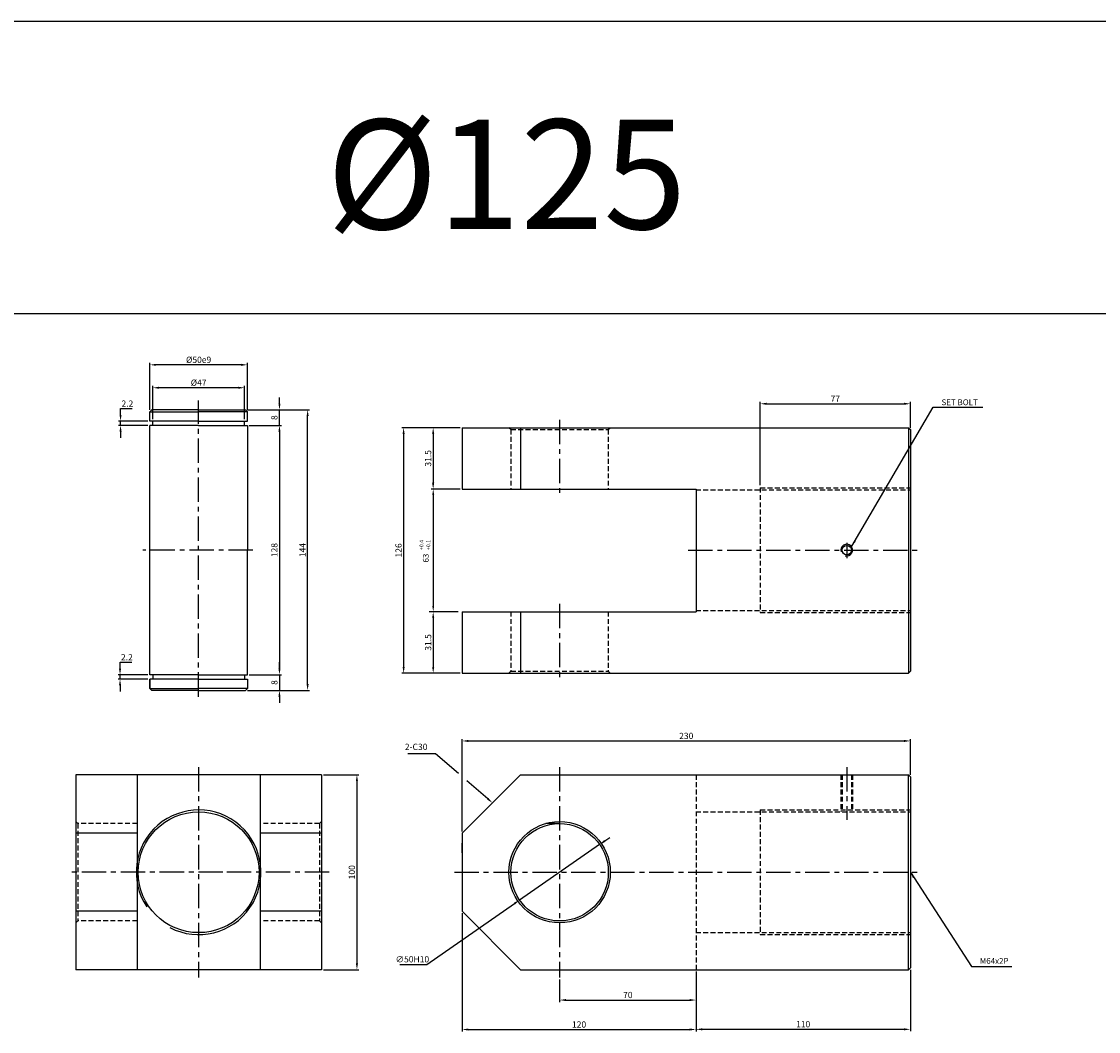
# Model space of a CAD drawing. Extents: x -819 to 6662, y -9482 to 1206.
# Drawn here: x 2448 to 3001, y -3868 to -3350 of the extents above; entities that cross this region are included whole.
import ezdxf

# ---------------------------------------------------------------- set-up
doc = ezdxf.new("R2010")
doc.units = 0
doc.header["$LTSCALE"] = 10
doc.header["$MEASUREMENT"] = 0
doc.linetypes.add('CENTER', pattern=[2, 1.25, -0.25, 0.25, -0.25])
doc.linetypes.add('HIDDEN', pattern=[0.375, 0.25, -0.125])
doc.layers.get('0').update_dxf_attribs({"linetype": 'CONTINUOUS'})
doc.layers.get('DEFPOINTS').update_dxf_attribs({"linetype": 'CONTINUOUS'})
for name, color, linetype in [('HID', 6, 'HIDDEN'), ('ML', 3, 'CONTINUOUS'), ('테두리', 7, 'CONTINUOUS')]:
    doc.layers.add(name, color=color, linetype=linetype)
doc.layers.add('외형선', color=3, linetype='CONTINUOUS', lineweight=25)
doc.styles.add('GHS', font='romans', dxfattribs={"bigfont": 'ghs'})
doc.styles.add('치수', font='romans.shx', dxfattribs={"width": 0.7, "oblique": 10, "bigfont": 'fhg.shx'})
doc.dimstyles.new('NKPT', dxfattribs={"dimtxt": 3.2, "dimasz": 3.2, "dimexe": 1, "dimexo": 1, "dimgap": 1, "dimtad": 1, "dimtoh": 1, "dimdsep": 46, "dimtxsty": '치수', "dimcen": 0, "dimclrd": 7, "dimclre": 7, "dimclrt": 2, "dimaunit": 1, "dimazin": 2, "dimtm": 1e-09, "dimtfac": 0.7, "dimtmove": 0, "dimatfit": 3, "dimfxl": 0, "dimtolj": 1, "dimarcsym": 0})

# ---------------------------------------------------------------- blocks, each defined once
blk = doc.blocks.new('*D622')
at = {"layer": 'DEFPOINTS', "color": 0}
for p in [(2674.23, -3558.12), (2659.33, -3589.62), (2674.23, -3589.62)]:
    blk.add_point(p, dxfattribs=at)
at = {"layer": 'ML', "color": 7, "lineweight": -2}
for p, q in [((2673.23, -3558.12), (2658.33, -3558.12)), ((2659.33, -3561.32), (2659.33, -3586.42)), ((2673.23, -3589.62), (2658.33, -3589.62))]:
    blk.add_line(p, q, dxfattribs=at)
at = {"layer": 'ML', "color": 7}
for points in [[(2658.79, -3561.32), (2659.86, -3561.32), (2659.33, -3558.12)], [(2658.79, -3586.42), (2659.86, -3586.42), (2659.33, -3589.62)]]:
    blk.add_solid(points, dxfattribs=at)
at = {"layer": 'ML', "color": 2, "insert": (2656.73, -3573.87), "char_height": 3.2, "attachment_point": 5, "rotation": 90, "style": '치수'}
blk.add_mtext('\\A1;31.5', dxfattribs=at)
blk = doc.blocks.new('*D623')
at = {"layer": 'DEFPOINTS', "color": 0}
for p in [(2659.36, -3652.62), (2659.36, -3684.12), (2674.23, -3684.12)]:
    blk.add_point(p, dxfattribs=at)
at = {"layer": '테두리', "color": 7, "lineweight": -2}
for p, q in [((2658.36, -3652.62), (2658.36, -3652.62)), ((2659.36, -3655.82), (2659.36, -3680.92)), ((2673.23, -3684.12), (2658.36, -3684.12))]:
    blk.add_line(p, q, dxfattribs=at)
at = {"layer": '테두리', "color": 7}
for points in [[(2658.83, -3655.82), (2659.89, -3655.82), (2659.36, -3652.62)], [(2658.83, -3680.92), (2659.89, -3680.92), (2659.36, -3684.12)]]:
    blk.add_solid(points, dxfattribs=at)
at = {"layer": '테두리', "color": 2, "insert": (2656.76, -3668.37), "char_height": 3.2, "attachment_point": 5, "rotation": 90, "style": '치수'}
blk.add_mtext('\\A1;31.5', dxfattribs=at)
blk = doc.blocks.new('*D624')
at = {"layer": 'DEFPOINTS', "color": 0}
for p in [(2659.33, -3558.12), (2644.18, -3684.12), (2659.36, -3684.12)]:
    blk.add_point(p, dxfattribs=at)
at = {"layer": 'ML', "color": 7, "lineweight": -2}
for p, q in [((2658.33, -3558.12), (2643.18, -3558.12)), ((2644.18, -3561.32), (2644.18, -3680.92)), ((2658.36, -3684.12), (2643.18, -3684.12))]:
    blk.add_line(p, q, dxfattribs=at)
at = {"layer": 'ML', "color": 7}
for points in [[(2643.65, -3561.32), (2644.71, -3561.32), (2644.18, -3558.12)], [(2643.65, -3680.92), (2644.71, -3680.92), (2644.18, -3684.12)]]:
    blk.add_solid(points, dxfattribs=at)
at = {"layer": 'ML', "color": 2, "insert": (2641.58, -3621.12), "char_height": 3.2, "attachment_point": 5, "rotation": 90, "style": '치수'}
blk.add_mtext('\\A1;126', dxfattribs=at)
blk = doc.blocks.new('*D625')
at = {"layer": 'DEFPOINTS', "color": 0}
for p in [(2904.23, -3718.94), (2904.23, -3737.35), (2674.23, -3766.35)]:
    blk.add_point(p, dxfattribs=at)
at = {"layer": 'ML', "color": 7, "lineweight": -2}
for p, q in [((2674.23, -3765.35), (2674.23, -3717.94)), ((2677.43, -3718.94), (2901.03, -3718.94)), ((2904.23, -3736.35), (2904.23, -3717.94))]:
    blk.add_line(p, q, dxfattribs=at)
at = {"layer": 'ML', "color": 7}
for points in [[(2677.43, -3718.4), (2677.43, -3719.47), (2674.23, -3718.94)], [(2901.03, -3718.4), (2901.03, -3719.47), (2904.23, -3718.94)]]:
    blk.add_solid(points, dxfattribs=at)
at = {"layer": 'ML', "color": 2, "insert": (2789.23, -3716.34), "char_height": 3.2, "attachment_point": 5, "style": '치수'}
blk.add_mtext('\\A1;230', dxfattribs=at)
blk = doc.blocks.new('*D626')
at = {"layer": 'DEFPOINTS', "color": 0}
for p in [(2724.23, -3840.35), (2794.23, -3836.35), (2794.23, -3851.95)]:
    blk.add_point(p, dxfattribs=at)
at = {"layer": 'ML', "color": 7, "lineweight": -2}
for p, q in [((2794.23, -3837.35), (2794.23, -3852.95)), ((2724.23, -3841.35), (2724.23, -3852.95)), ((2727.43, -3851.95), (2791.03, -3851.95))]:
    blk.add_line(p, q, dxfattribs=at)
at = {"layer": 'ML', "color": 7}
for points in [[(2727.43, -3851.42), (2727.43, -3852.49), (2724.23, -3851.95)], [(2791.03, -3851.42), (2791.03, -3852.49), (2794.23, -3851.95)]]:
    blk.add_solid(points, dxfattribs=at)
at = {"layer": 'ML', "color": 2, "insert": (2759.23, -3849.35), "char_height": 3.2, "attachment_point": 5, "style": '치수'}
blk.add_mtext('\\A1;70', dxfattribs=at)
blk = doc.blocks.new('*D627')
at = {"layer": 'DEFPOINTS', "color": 0}
for p in [(2674.23, -3806.35), (2794.23, -3851.95), (2794.23, -3867.07)]:
    blk.add_point(p, dxfattribs=at)
at = {"layer": 'ML', "color": 7, "lineweight": -2}
for p, q in [((2674.23, -3807.35), (2674.23, -3868.07)), ((2794.23, -3852.95), (2794.23, -3868.07)), ((2677.43, -3867.07), (2791.03, -3867.07))]:
    blk.add_line(p, q, dxfattribs=at)
at = {"layer": 'ML', "color": 7}
for points in [[(2677.43, -3866.54), (2677.43, -3867.61), (2674.23, -3867.07)], [(2791.03, -3866.54), (2791.03, -3867.61), (2794.23, -3867.07)]]:
    blk.add_solid(points, dxfattribs=at)
at = {"layer": 'ML', "color": 2, "insert": (2734.23, -3864.47), "char_height": 3.2, "attachment_point": 5, "style": '치수'}
blk.add_mtext('\\A1;120', dxfattribs=at)
blk = doc.blocks.new('*D628')
at = {"layer": 'DEFPOINTS', "color": 0}
for p in [(2904.23, -3835.35), (2794.23, -3867.07), (2904.23, -3866.97)]:
    blk.add_point(p, dxfattribs=at)
at = {"layer": 'ML', "color": 7, "lineweight": -2}
for p, q in [((2904.23, -3836.35), (2904.23, -3867.97)), ((2794.23, -3866.07), (2794.23, -3865.97)), ((2797.43, -3866.97), (2901.03, -3866.97))]:
    blk.add_line(p, q, dxfattribs=at)
at = {"layer": 'ML', "color": 7}
for points in [[(2797.43, -3866.44), (2797.43, -3867.51), (2794.23, -3866.97)], [(2901.03, -3866.44), (2901.03, -3867.51), (2904.23, -3866.97)]]:
    blk.add_solid(points, dxfattribs=at)
at = {"layer": 'ML', "color": 2, "insert": (2849.23, -3864.37), "char_height": 3.2, "attachment_point": 5, "style": '치수'}
blk.add_mtext('\\A1;110', dxfattribs=at)
blk = doc.blocks.new('*D629')
at = {"layer": 'DEFPOINTS', "color": 0}
for p in [(2904.23, -3545.84), (2904.23, -3559.12), (2827.23, -3588.71)]:
    blk.add_point(p, dxfattribs=at)
at = {"layer": 'ML', "color": 7, "lineweight": -2}
for p, q in [((2827.23, -3587.71), (2827.23, -3544.84)), ((2830.43, -3545.84), (2901.03, -3545.84)), ((2904.23, -3558.12), (2904.23, -3544.84))]:
    blk.add_line(p, q, dxfattribs=at)
at = {"layer": 'ML', "color": 7}
for points in [[(2830.43, -3545.31), (2830.43, -3546.38), (2827.23, -3545.84)], [(2901.03, -3545.31), (2901.03, -3546.38), (2904.23, -3545.84)]]:
    blk.add_solid(points, dxfattribs=at)
at = {"layer": 'ML', "color": 2, "insert": (2865.73, -3543.24), "char_height": 3.2, "attachment_point": 5, "style": '치수'}
blk.add_mtext('\\A1;77', dxfattribs=at)
blk = doc.blocks.new('*D720')
at = {"layer": 'DEFPOINTS', "color": 0}
for p in [(2601.98, -3736.35), (2601.98, -3836.35), (2620.22, -3836.35)]:
    blk.add_point(p, dxfattribs=at)
at = {"layer": '테두리', "color": 7, "lineweight": -2}
for p, q in [((2602.98, -3736.35), (2621.22, -3736.35)), ((2620.22, -3739.55), (2620.22, -3833.15)), ((2602.98, -3836.35), (2621.22, -3836.35))]:
    blk.add_line(p, q, dxfattribs=at)
at = {"layer": '테두리', "color": 7}
for points in [[(2619.68, -3739.55), (2620.75, -3739.55), (2620.22, -3736.35)], [(2619.68, -3833.15), (2620.75, -3833.15), (2620.22, -3836.35)]]:
    blk.add_solid(points, dxfattribs=at)
at = {"layer": '테두리', "color": 2, "insert": (2617.62, -3786.35), "char_height": 3.2, "attachment_point": 5, "rotation": 90, "style": '치수'}
blk.add_mtext('\\A1;100', dxfattribs=at)
blk = doc.blocks.new('*D738')
at = {"layer": 'DEFPOINTS', "color": 0}
for p in [(2744.78, -3772.11), (2703.68, -3800.59)]:
    blk.add_point(p, dxfattribs=at)
at = {"layer": '테두리', "color": 7, "lineweight": -2}
for p, q in [((2747.41, -3770.29), (2750.04, -3768.47)), ((2744.78, -3772.11), (2703.68, -3800.59)), ((2656.01, -3833.62), (2701.05, -3802.41)), ((2642.29, -3833.62), (2656.01, -3833.62))]:
    blk.add_line(p, q, dxfattribs=at)
at = {"layer": '테두리', "color": 7}
for points in [[(2747.11, -3769.85), (2747.72, -3770.73), (2744.78, -3772.11)], [(2700.75, -3801.97), (2701.36, -3802.85), (2703.68, -3800.59)]]:
    blk.add_solid(points, dxfattribs=at)
at = {"layer": '테두리', "color": 2, "insert": (2648.65, -3831.02), "char_height": 3.2, "attachment_point": 5, "style": '치수'}
blk.add_mtext('\\A1;∅50H10', dxfattribs=at)
blk = doc.blocks.new('*D861')
at = {"layer": 'DEFPOINTS', "color": 0}
for p in [(2563.98, -3556.96), (2563.98, -3684.96), (2580.45, -3684.96)]:
    blk.add_point(p, dxfattribs=at)
at = {"layer": '외형선', "color": 7, "lineweight": -2}
for p, q in [((2564.98, -3556.96), (2581.45, -3556.96)), ((2580.45, -3560.16), (2580.45, -3681.76)), ((2564.98, -3684.96), (2581.45, -3684.96))]:
    blk.add_line(p, q, dxfattribs=at)
at = {"layer": '외형선', "color": 7}
for points in [[(2579.92, -3560.16), (2580.99, -3560.16), (2580.45, -3556.96)], [(2579.92, -3681.76), (2580.99, -3681.76), (2580.45, -3684.96)]]:
    blk.add_solid(points, dxfattribs=at)
at = {"layer": '외형선', "color": 2, "insert": (2577.85, -3620.96), "char_height": 3.2, "attachment_point": 5, "rotation": 90, "style": '치수'}
blk.add_mtext('\\A1;128', dxfattribs=at)
blk = doc.blocks.new('*D862')
at = {"layer": 'DEFPOINTS', "color": 0}
for p in [(2564.98, -3684.96), (2562.98, -3692.96), (2580.45, -3692.96)]:
    blk.add_point(p, dxfattribs=at)
at = {"layer": '외형선', "color": 7, "lineweight": -2}
for p, q in [((2580.45, -3681.76), (2580.45, -3678.56)), ((2565.98, -3684.96), (2581.45, -3684.96)), ((2580.45, -3684.96), (2580.45, -3692.96)), ((2563.98, -3692.96), (2581.45, -3692.96)), ((2580.45, -3696.16), (2580.45, -3699.36))]:
    blk.add_line(p, q, dxfattribs=at)
at = {"layer": '외형선', "color": 7}
for points in [[(2579.92, -3681.76), (2580.99, -3681.76), (2580.45, -3684.96)], [(2579.92, -3696.16), (2580.99, -3696.16), (2580.45, -3692.96)]]:
    blk.add_solid(points, dxfattribs=at)
at = {"layer": '외형선', "color": 2, "insert": (2577.85, -3688.96), "char_height": 3.2, "attachment_point": 5, "rotation": 90, "style": '치수'}
blk.add_mtext('\\A1;8', dxfattribs=at)
blk = doc.blocks.new('*D863')
at = {"layer": 'DEFPOINTS', "color": 0}
for p in [(2562.98, -3548.96), (2580.45, -3548.96), (2564.98, -3556.96)]:
    blk.add_point(p, dxfattribs=at)
at = {"layer": '외형선', "color": 7, "lineweight": -2}
for p, q in [((2580.45, -3545.76), (2580.45, -3542.56)), ((2563.98, -3548.96), (2581.45, -3548.96)), ((2580.45, -3556.96), (2580.45, -3548.96)), ((2565.98, -3556.96), (2581.45, -3556.96)), ((2580.45, -3560.16), (2580.45, -3563.36))]:
    blk.add_line(p, q, dxfattribs=at)
at = {"layer": '외형선', "color": 7}
for points in [[(2579.92, -3545.76), (2580.99, -3545.76), (2580.45, -3548.96)], [(2579.92, -3560.16), (2580.99, -3560.16), (2580.45, -3556.96)]]:
    blk.add_solid(points, dxfattribs=at)
at = {"layer": '외형선', "color": 2, "insert": (2577.85, -3552.96), "char_height": 3.2, "attachment_point": 5, "rotation": 90, "style": '치수'}
blk.add_mtext('\\A1;8', dxfattribs=at)
blk = doc.blocks.new('*D864')
at = {"layer": 'DEFPOINTS', "color": 0}
for p in [(2562.98, -3548.96), (2594.91, -3548.96), (2562.98, -3692.96)]:
    blk.add_point(p, dxfattribs=at)
at = {"layer": '외형선', "color": 7, "lineweight": -2}
for p, q in [((2563.98, -3548.96), (2595.91, -3548.96)), ((2594.91, -3689.76), (2594.91, -3552.16)), ((2563.98, -3692.96), (2595.91, -3692.96))]:
    blk.add_line(p, q, dxfattribs=at)
at = {"layer": '외형선', "color": 7}
for points in [[(2594.38, -3552.16), (2595.45, -3552.16), (2594.91, -3548.96)], [(2594.38, -3689.76), (2595.45, -3689.76), (2594.91, -3692.96)]]:
    blk.add_solid(points, dxfattribs=at)
at = {"layer": '외형선', "color": 2, "insert": (2592.31, -3620.96), "char_height": 3.2, "attachment_point": 5, "rotation": 90, "style": '치수'}
blk.add_mtext('\\A1;144', dxfattribs=at)
blk = doc.blocks.new('*D865')
at = {"layer": 'DEFPOINTS', "color": 0}
for p in [(2498.91, -3554.76), (2513.98, -3554.76), (2513.98, -3556.96)]:
    blk.add_point(p, dxfattribs=at)
at = {"layer": '외형선', "color": 7, "lineweight": -2}
for p, q in [((2498.91, -3551.56), (2498.91, -3548.36)), ((2498.91, -3548.36), (2504.95, -3548.36)), ((2512.98, -3554.76), (2497.91, -3554.76)), ((2512.98, -3556.96), (2497.91, -3556.96)), ((2498.91, -3556.96), (2498.91, -3554.76)), ((2498.91, -3560.16), (2498.91, -3563.36))]:
    blk.add_line(p, q, dxfattribs=at)
at = {"layer": '외형선', "color": 7}
for points in [[(2498.38, -3551.56), (2499.44, -3551.56), (2498.91, -3554.76)], [(2498.38, -3560.16), (2499.44, -3560.16), (2498.91, -3556.96)]]:
    blk.add_solid(points, dxfattribs=at)
at = {"layer": '외형선', "color": 2, "insert": (2502.43, -3545.76), "char_height": 3.2, "attachment_point": 5, "style": '치수'}
blk.add_mtext('\\A1;2.2', dxfattribs=at)
blk = doc.blocks.new('*D866')
at = {"layer": 'DEFPOINTS', "color": 0}
for p in [(2498.64, -3684.96), (2513.98, -3684.96), (2513.98, -3687.16)]:
    blk.add_point(p, dxfattribs=at)
at = {"layer": '외형선', "color": 7, "lineweight": -2}
for p, q in [((2498.64, -3681.76), (2498.64, -3678.56)), ((2498.64, -3678.56), (2504.68, -3678.56)), ((2512.98, -3684.96), (2497.64, -3684.96)), ((2498.64, -3687.16), (2498.64, -3684.96)), ((2512.98, -3687.16), (2497.64, -3687.16)), ((2498.64, -3690.36), (2498.64, -3693.56))]:
    blk.add_line(p, q, dxfattribs=at)
at = {"layer": '외형선', "color": 7}
for points in [[(2498.11, -3681.76), (2499.17, -3681.76), (2498.64, -3684.96)], [(2498.11, -3690.36), (2499.17, -3690.36), (2498.64, -3687.16)]]:
    blk.add_solid(points, dxfattribs=at)
at = {"layer": '외형선', "color": 2, "insert": (2502.16, -3675.96), "char_height": 3.2, "attachment_point": 5, "style": '치수'}
blk.add_mtext('\\A1;2.2', dxfattribs=at)
blk = doc.blocks.new('*D867')
at = {"layer": 'DEFPOINTS', "color": 0}
for p in [(2515.48, -3537.62), (2515.48, -3554.76), (2562.48, -3554.76)]:
    blk.add_point(p, dxfattribs=at)
at = {"layer": '외형선', "color": 7, "lineweight": -2}
for p, q in [((2515.48, -3553.76), (2515.48, -3536.62)), ((2562.48, -3553.76), (2562.48, -3536.62)), ((2559.28, -3537.62), (2518.68, -3537.62))]:
    blk.add_line(p, q, dxfattribs=at)
at = {"layer": '외형선', "color": 7}
for points in [[(2518.68, -3537.08), (2518.68, -3538.15), (2515.48, -3537.62)], [(2559.28, -3537.08), (2559.28, -3538.15), (2562.48, -3537.62)]]:
    blk.add_solid(points, dxfattribs=at)
at = {"layer": '외형선', "color": 2, "insert": (2538.98, -3535.02), "char_height": 3.2, "attachment_point": 5, "style": '치수'}
blk.add_mtext('\\A1;%%C47', dxfattribs=at)
blk = doc.blocks.new('*D868')
at = {"layer": 'DEFPOINTS', "color": 0}
for p in [(2513.98, -3525.86), (2513.98, -3549.96), (2563.98, -3549.96)]:
    blk.add_point(p, dxfattribs=at)
at = {"layer": '외형선', "color": 7, "lineweight": -2}
for p, q in [((2513.98, -3548.96), (2513.98, -3524.86)), ((2560.78, -3525.86), (2517.18, -3525.86)), ((2563.98, -3548.96), (2563.98, -3524.86))]:
    blk.add_line(p, q, dxfattribs=at)
at = {"layer": '외형선', "color": 7}
for points in [[(2517.18, -3525.33), (2517.18, -3526.39), (2513.98, -3525.86)], [(2560.78, -3525.33), (2560.78, -3526.39), (2563.98, -3525.86)]]:
    blk.add_solid(points, dxfattribs=at)
at = {"layer": '외형선', "color": 2, "insert": (2538.98, -3523.26), "char_height": 3.2, "attachment_point": 5, "style": '치수'}
blk.add_mtext('\\A1;%%C50e9', dxfattribs=at)

msp = doc.modelspace()

# ---------------------------------------------------------------- linework, layer by layer
for p, q in [((3005.453, -3349.629), (-588.547, -3349.629)), ((3005.453, -3499.629), (-588.547, -3499.629))]:
    msp.add_line(p, q)
at = {"color": 2, "linetype": 'ByBlock'}
msp.add_line((2661.327, -3589.617), (2661.363, -3589.617), dxfattribs=at)
at = {"layer": 'DEFPOINTS', "color": 0, "linetype": 'ByBlock'}
for p in [(2659.327, -3589.617), (2674.232, -3779.998)]:
    msp.add_point(p, dxfattribs=at)
at = {"layer": 'HID'}
for p, q in [((2699.232, -3559.117), (2698.232, -3558.117)), ((2699.232, -3559.117), (2699.232, -3589.617)), ((2699.232, -3559.117), (2749.232, -3559.117)), ((2749.232, -3559.117), (2750.232, -3558.117)), ((2749.232, -3559.117), (2749.232, -3589.617)), ((2794.232, -3589.956), (2904.232, -3589.956)), ((2827.232, -3588.956), (2904.232, -3588.956)), ((2827.232, -3588.956), (2827.232, -3652.956)), ((2699.232, -3652.617), (2699.232, -3683.117)), ((2749.232, -3652.617), (2749.232, -3683.117)), ((2794.232, -3651.956), (2904.232, -3651.956)), ((2827.232, -3652.956), (2904.232, -3652.956)), ((2699.232, -3683.117), (2698.232, -3684.117)), ((2699.232, -3683.117), (2749.232, -3683.117)), ((2749.232, -3683.117), (2750.232, -3684.117)), ((2794.232, -3736.351), (2794.232, -3836.351)), ((2868.587, -3736.351), (2868.587, -3755.351)), ((2869.212, -3736.351), (2869.212, -3755.351)), ((2873.962, -3736.351), (2873.962, -3755.351)), ((2874.587, -3736.351), (2874.587, -3755.351)), ((2794.232, -3755.351), (2904.232, -3755.351)), ((2827.232, -3754.351), (2904.232, -3754.351)), ((2827.232, -3754.351), (2827.232, -3818.351)), ((2476.977, -3761.351), (2475.977, -3760.351)), ((2507.477, -3761.351), (2476.977, -3761.351)), ((2476.977, -3761.351), (2476.977, -3811.351)), ((2600.977, -3761.351), (2570.477, -3761.351)), ((2600.977, -3761.351), (2601.977, -3760.351)), ((2600.977, -3761.351), (2600.977, -3811.351)), ((2476.977, -3811.351), (2475.977, -3812.351)), ((2507.477, -3811.351), (2476.977, -3811.351)), ((2600.977, -3811.351), (2570.477, -3811.351)), ((2600.977, -3811.351), (2601.977, -3812.351)), ((2794.232, -3817.351), (2904.232, -3817.351)), ((2827.232, -3818.351), (2904.232, -3818.351))]:
    msp.add_line(p, q, dxfattribs=at)
at = {"layer": 'ML', "color": 1, "linetype": 'CENTER'}
for p, q in [((2538.977, -3696.214), (2538.977, -3544.157)), ((2724.232, -3554.117), (2724.232, -3593.617)), ((2871.587, -3617.261), (2871.587, -3625.088)), ((2566.803, -3620.956), (2510.422, -3620.956)), ((2790.232, -3620.956), (2908.232, -3620.956)), ((2724.232, -3648.617), (2724.232, -3688.117)), ((2538.977, -3732.351), (2538.977, -3840.351)), ((2724.232, -3732.351), (2724.232, -3840.351)), ((2871.587, -3732.351), (2871.587, -3759.351)), ((2551.477, -3786.351), (2471.977, -3786.351)), ((2605.977, -3786.351), (2551.477, -3786.351)), ((2670.232, -3786.351), (2908.232, -3786.351))]:
    msp.add_line(p, q, dxfattribs=at)
at = {"layer": 'ML'}
for p, q in [((2674.232, -3558.117), (2903.232, -3558.117)), ((2674.232, -3558.117), (2674.232, -3589.617)), ((2704.232, -3558.117), (2704.232, -3589.617)), ((2903.232, -3558.117), (2904.232, -3559.117)), ((2903.232, -3558.117), (2903.232, -3684.117)), ((2904.232, -3559.117), (2904.232, -3683.117)), ((2674.232, -3589.617), (2794.232, -3589.617)), ((2794.232, -3589.617), (2794.232, -3652.617)), ((2674.232, -3652.617), (2794.232, -3652.617)), ((2674.232, -3652.617), (2674.232, -3684.117)), ((2704.232, -3652.617), (2704.232, -3684.117)), ((2674.232, -3684.117), (2903.232, -3684.117)), ((2903.232, -3684.117), (2904.232, -3683.117)), ((2601.977, -3736.351), (2475.977, -3736.351)), ((2475.977, -3736.351), (2475.977, -3836.351)), ((2507.477, -3736.351), (2507.477, -3836.351)), ((2570.477, -3736.351), (2570.477, -3836.351)), ((2601.977, -3736.351), (2601.977, -3836.351)), ((2674.232, -3766.351), (2704.232, -3736.351)), ((2704.232, -3736.351), (2903.232, -3736.351)), ((2903.232, -3736.351), (2904.232, -3737.351)), ((2903.232, -3836.351), (2903.232, -3736.351)), ((2904.232, -3737.351), (2904.232, -3835.351)), ((2724.232, -3761.351), (2717.09, -3761.351)), ((2507.477, -3766.351), (2475.977, -3766.351)), ((2601.977, -3766.351), (2570.477, -3766.351)), ((2674.232, -3766.351), (2674.232, -3806.351)), ((2674.232, -3776.351), (2674.232, -3771.351)), ((2674.232, -3776.351), (2674.232, -3796.351)), ((2507.477, -3806.351), (2475.977, -3806.351)), ((2601.977, -3806.351), (2570.477, -3806.351)), ((2674.232, -3806.351), (2704.232, -3836.351)), ((2903.232, -3836.351), (2904.232, -3835.351)), ((2601.977, -3836.351), (2475.977, -3836.351)), ((2704.232, -3836.351), (2903.232, -3836.351))]:
    msp.add_line(p, q, dxfattribs=at)
for centre, radius in [((2871.587, -3620.956), 2.375), ((2538.977, -3786.351), 31), ((2724.232, -3786.351), 26), ((2724.232, -3786.351), 25)]:
    msp.add_circle(centre, radius, dxfattribs=at)
at = {"layer": 'ML', "color": 2}
msp.add_arc((2871.587, -3620.956), 3, 254.28646, 197.9288, dxfattribs=at)
at = {"layer": '외형선'}
for p, q in [((2513.977, -3549.956), (2514.977, -3548.956)), ((2513.977, -3554.756), (2513.977, -3549.956)), ((2513.977, -3549.956), (2538.977, -3549.956)), ((2538.977, -3548.956), (2514.977, -3548.956)), ((2538.977, -3548.956), (2562.977, -3548.956)), ((2563.977, -3549.956), (2538.977, -3549.956)), ((2563.977, -3549.956), (2562.977, -3548.956)), ((2563.977, -3554.756), (2563.977, -3549.956)), ((2538.977, -3554.756), (2513.977, -3554.756)), ((2538.977, -3556.956), (2513.977, -3556.956)), ((2513.977, -3684.956), (2513.977, -3556.956)), ((2515.477, -3556.956), (2515.477, -3554.756)), ((2538.977, -3554.756), (2563.977, -3554.756)), ((2538.977, -3556.956), (2563.977, -3556.956)), ((2562.477, -3556.956), (2562.477, -3554.756)), ((2563.977, -3556.956), (2563.977, -3620.956)), ((2563.977, -3684.956), (2563.977, -3620.956)), ((2538.977, -3684.956), (2513.977, -3684.956)), ((2515.477, -3684.956), (2515.477, -3687.156)), ((2538.977, -3684.956), (2563.977, -3684.956)), ((2562.477, -3684.956), (2562.477, -3687.156)), ((2513.977, -3691.956), (2513.977, -3687.156)), ((2538.977, -3687.156), (2513.977, -3687.156)), ((2513.977, -3687.156), (2513.977, -3691.956)), ((2538.977, -3687.156), (2563.977, -3687.156)), ((2563.977, -3687.156), (2563.977, -3691.956)), ((2513.977, -3691.956), (2514.977, -3692.956)), ((2513.977, -3691.956), (2538.977, -3691.956)), ((2538.977, -3692.956), (2514.977, -3692.956)), ((2563.977, -3691.956), (2538.977, -3691.956)), ((2538.977, -3692.956), (2562.977, -3692.956)), ((2563.977, -3691.956), (2562.977, -3692.956))]:
    msp.add_line(p, q, dxfattribs=at)
at = {"layer": '테두리'}
for p, q in [((2659.363, -3592.617), (2659.363, -3649.617)), ((2672.232, -3652.617), (2657.363, -3652.617))]:
    msp.add_line(p, q, dxfattribs=at)
at = {"layer": '테두리', "color": 7}
for p, q in [((2660.582, -3725.566), (2646.259, -3725.566)), ((2672.338, -3735.696), (2660.582, -3725.566)), ((2687.397, -3748.673), (2676.629, -3739.394))]:
    msp.add_line(p, q, dxfattribs=at)
at = {"layer": '테두리'}
msp.add_arc((2538.977, -3786.351), 32, 242.62696, 213.75203, dxfattribs=at)
for points in [[(2658.863, -3592.617), (2659.863, -3592.617), (2659.363, -3589.617)], [(2658.863, -3649.617), (2659.863, -3649.617), (2659.363, -3652.617)]]:
    msp.add_solid(points, dxfattribs=at)
at = {"layer": '테두리', "color": 7}
msp.add_solid([(2687.745, -3748.269), (2687.049, -3749.077), (2689.821, -3750.762)], dxfattribs=at)

# ---------------------------------------------------------------- texts
at = {"color": 2, "linetype": 'ByBlock', "insert": (2655.575, -3625.054), "char_height": 3, "attachment_point": 5, "rotation": 90, "style": 'GHS'}
msp.add_mtext('\\A1;63', dxfattribs=at)
at = {"layer": 'ML', "color": 7, "style": 'GHS'}
msp.add_text('%%C125', height=56.25, dxfattribs=at).set_placement((2604.617, -3456.181))
at = {"layer": 'ML', "color": 2, "style": 'GHS'}
for s, p in [('+0.4', (2654.331, -3621.01)), ('+0.1', (2657.847, -3621.01))]:
    msp.add_text(s, height=2, rotation=90, dxfattribs=at).set_placement(p)
at = {"layer": 'ML', "color": 2, "char_height": 3, "attachment_point": 4, "style": 'GHS'}
for s, insert in [('\\A1;SET BOLT', (2920.211, -3545.083)), ('M64x2P', (2939.863, -3832.236))]:
    msp.add_mtext(s, dxfattribs=dict(at, insert=insert))
at = {"layer": '테두리', "color": 2, "insert": (2656.382, -3724.566), "char_height": 3.2, "attachment_point": 9, "style": '치수'}
msp.add_mtext('2-C30', dxfattribs=at)

# ---------------------------------------------------------------- dimensions: what is measured, and where the dimension line sits
at = {"layer": 'ML'}
for base, p1, p2, picture, middle in [((2904.232, -3545.843), (2827.232, -3588.706), (2904.232, -3559.117), '*D629', (2865.732, -3543.243)), ((2904.232, -3718.938), (2674.232, -3766.351), (2904.232, -3737.351), '*D625', (2789.232, -3716.338)), ((2794.232, -3867.074), (2674.232, -3806.351), (2794.232, -3851.952), '*D627', (2734.232, -3864.474)), ((2904.232, -3866.973), (2794.232, -3867.074), (2904.232, -3835.351), '*D628', (2849.232, -3864.373)), ((2794.232, -3851.952), (2724.232, -3840.351), (2794.232, -3836.351), '*D626', (2759.232, -3849.352))]:
    dim = msp.add_linear_dim(base=base, p1=p1, p2=p2, dimstyle='NKPT', dxfattribs=at)
    dim.commit()
    dim.dimension.update_dxf_attribs({"geometry": picture, "text_midpoint": middle})
for base, p1, p2, picture, middle in [((2644.179, -3684.117), (2659.327, -3558.117), (2659.361, -3684.117), '*D624', (2641.579, -3621.117)), ((2659.327, -3589.617), (2674.232, -3558.117), (2674.232, -3589.617), '*D622', (2656.727, -3573.867))]:
    dim = msp.add_linear_dim(base=base, p1=p1, p2=p2, angle=90, dimstyle='NKPT', dxfattribs=at)
    dim.commit()
    dim.dimension.update_dxf_attribs({"geometry": picture, "text_midpoint": middle})
at = {"layer": '외형선'}
for base, p1, p2, text, picture, middle in [((2513.977, -3525.861), (2563.977, -3549.956), (2513.977, -3549.956), '%%C<>e9', '*D868', (2538.977, -3523.261)), ((2515.477, -3537.617), (2562.477, -3554.756), (2515.477, -3554.756), '%%C<>', '*D867', (2538.977, -3535.017))]:
    dim = msp.add_linear_dim(base=base, p1=p1, p2=p2, text=text, dimstyle='NKPT', dxfattribs=at)
    dim.commit()
    dim.dimension.update_dxf_attribs({"geometry": picture, "text_midpoint": middle})
for base, p1, p2, picture, middle in [((2580.455, -3548.956), (2564.977, -3556.956), (2562.977, -3548.956), '*D863', (2577.855, -3552.956)), ((2498.91, -3554.756), (2513.977, -3556.956), (2513.977, -3554.756), '*D865', (2502.432, -3545.756)), ((2594.912, -3548.956), (2562.977, -3692.956), (2562.977, -3548.956), '*D864', (2592.312, -3620.956)), ((2580.455, -3684.956), (2563.977, -3556.956), (2563.977, -3684.956), '*D861', (2577.855, -3620.956)), ((2498.64, -3684.956), (2513.977, -3687.156), (2513.977, -3684.956), '*D866', (2502.161, -3675.956)), ((2580.455, -3692.956), (2564.977, -3684.956), (2562.977, -3692.956), '*D862', (2577.855, -3688.956))]:
    dim = msp.add_linear_dim(base=base, p1=p1, p2=p2, angle=90, dimstyle='NKPT', dxfattribs=at)
    dim.commit()
    dim.dimension.update_dxf_attribs({"geometry": picture, "text_midpoint": middle})
at = {"layer": '테두리'}
for base, p1, p2, picture, middle in [((2659.361, -3684.117), (2659.363, -3652.617), (2674.232, -3684.117), '*D623', (2656.761, -3668.367)), ((2620.217, -3836.351), (2601.977, -3736.351), (2601.977, -3836.351), '*D720', (2617.617, -3786.351))]:
    dim = msp.add_linear_dim(base=base, p1=p1, p2=p2, angle=90, dimstyle='NKPT', dxfattribs=at)
    dim.commit()
    dim.dimension.update_dxf_attribs({"geometry": picture, "text_midpoint": middle})
dim = msp.add_diameter_dim_2p(p1=(2744.781, -3772.113), p2=(2703.682, -3800.589), text='<>H10', dimstyle='NKPT', dxfattribs=at)
dim.commit()
dim.dimension.update_dxf_attribs({"geometry": '*D738', "text_midpoint": (2648.65, -3833.619), "dimtype": 163})

# ---------------------------------------------------------------- leaders
at = {"layer": 'ML', "color": 2, "annotation_type": 0, "has_hookline": 1, "hookline_direction": 0}
for points, text_width in [([(2874.203, -3618.967), (2916.011, -3547.583), (2919.211, -3547.583)], 21.143), ([(2904.232, -3786.351), (2935.663, -3834.736), (2938.863, -3834.736)], 16.429)]:
    msp.add_leader(points, dimstyle='NKPT', dxfattribs=dict(at, text_width=text_width))

doc.saveas('drawing.dxf')
